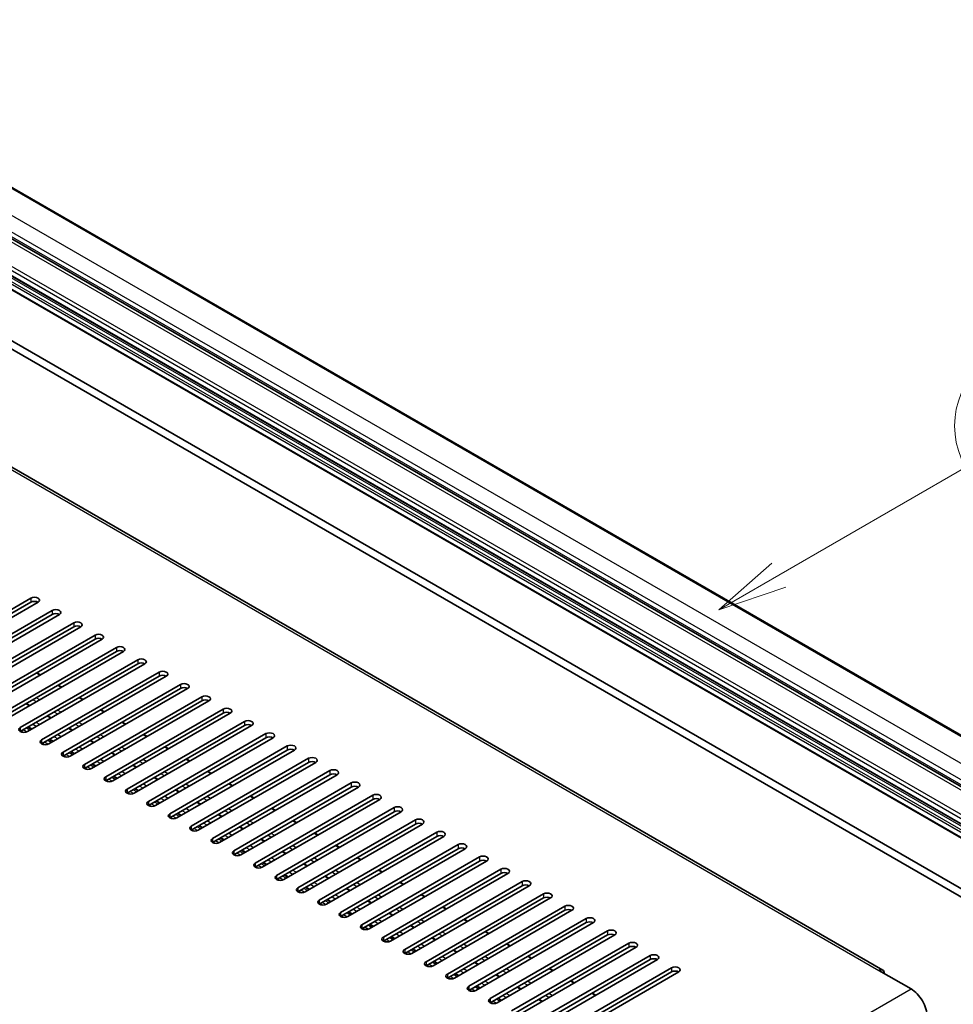
# Model space of a CAD drawing. Units: millimetres. Extents: x 24 to 13193, y 7 to 1833.
# Drawn here: x 579 to 765, y 1178 to 1374 of the extents above; entities that cross this region are included whole.
import ezdxf

# ---------------------------------------------------------------- set-up
doc = ezdxf.new("R2010")
doc.units = ezdxf.units.MM
for name, color, linetype, lineweight in [('Symbol (TK)', 100, 'Continuous', 18), ('Visible (ISO)', 7, 'Continuous', 35), ('Visible Narrow (ISO)', 7, 'Continuous', 25)]:
    doc.layers.add(name, color=color, linetype=linetype, lineweight=lineweight)
doc.styles.add('Note Text (TK2)', font='MS PGothic.ttf')

# ---------------------------------------------------------------- blocks, each defined once
blk = doc.blocks.new('バルーン2')
at = {"layer": 'Symbol (TK)', "color": 100}
for p, q in [((142.781, 236.477), (149.534, 240.377)), ((142.531, 236.91), (140.615, 235.227)), ((142.781, 236.477), (140.615, 235.227)), ((140.615, 235.227), (143.031, 236.044))]:
    blk.add_line(p, q, dxfattribs=at)
at = {"layer": 'Symbol (TK)'}
blk.add_circle((152.132, 241.877), 3, dxfattribs=at)
at = {"layer": 'Symbol (TK)', "color": 7, "insert": (152.132, 241.871), "char_height": 2, "attachment_point": 5, "style": 'Note Text (TK2)'}
blk.add_mtext('5', dxfattribs=at)

msp = doc.modelspace()

# ---------------------------------------------------------------- linework, layer by layer
at = {"layer": 'Visible (ISO)'}
for p, q in [((519.6909, 1373.6811), (810.3118, 1205.8911)), ((511.1778, 1368.4074), (801.7987, 1200.6173)), ((505.7145, 1364.1702), (796.3354, 1196.3801)), ((505.7559, 1361.3842), (796.3768, 1193.5941)), ((750.531, 1184.8138), (468.0418, 1347.909)), ((517.1428, 1344.6912), (805.996, 1177.9217)), ((515.7286, 1343.8747), (804.5817, 1177.1052)), ((557.9783, 1245.2623), (581.3128, 1258.7345)), ((581.3128, 1257.918), (557.9783, 1244.4458)), ((582.727, 1257.918), (559.3925, 1244.4458)), ((562.2209, 1242.8128), (585.5554, 1256.285)), ((585.5554, 1255.4685), (562.2209, 1241.9963)), ((586.9696, 1255.4685), (563.6351, 1241.9963)), ((566.4635, 1240.3633), (589.7981, 1253.8355)), ((589.7981, 1253.019), (566.4635, 1239.5468)), ((591.2123, 1253.019), (567.8778, 1239.5468)), ((570.7062, 1237.9138), (594.0407, 1251.386)), ((594.0407, 1250.5695), (570.7062, 1237.0973)), ((595.4549, 1250.5695), (572.1204, 1237.0973)), ((574.9488, 1235.4643), (598.2833, 1248.9365)), ((598.2833, 1248.12), (574.9488, 1234.6478)), ((599.6976, 1248.12), (576.363, 1234.6478)), ((579.1915, 1233.0148), (602.526, 1246.487)), ((602.526, 1245.6705), (579.1915, 1232.1983)), ((603.9402, 1245.6705), (580.6057, 1232.1983)), ((583.1977, 1243.4928), (582.4906, 1243.9011)), ((583.4341, 1230.5653), (606.7686, 1244.0375)), ((606.7686, 1243.221), (583.4341, 1229.7488)), ((608.1828, 1243.221), (584.8483, 1229.7488)), ((587.4403, 1241.0433), (586.7332, 1241.4516)), ((587.6767, 1228.1159), (611.0113, 1241.588)), ((611.0113, 1240.7716), (587.6767, 1227.2994)), ((612.4255, 1240.7716), (589.091, 1227.2994)), ((591.683, 1238.5938), (590.9759, 1239.0021)), ((591.9194, 1225.6664), (615.2539, 1239.1386)), ((581.0936, 1237.379), (580.3865, 1237.7873)), ((615.2539, 1238.3221), (591.9194, 1224.8499)), ((616.6681, 1238.3221), (593.3336, 1224.8499)), ((596.162, 1223.2169), (619.4965, 1236.6891)), ((585.3363, 1234.9295), (584.6291, 1235.3378)), ((595.9256, 1236.1443), (595.2185, 1236.5526)), ((619.4965, 1235.8726), (596.162, 1222.4004)), ((620.9108, 1235.8726), (597.5762, 1222.4004)), ((581.437, 1232.6783), (580.7299, 1233.0866)), ((589.5789, 1232.48), (588.8718, 1232.8883)), ((600.1683, 1233.6948), (599.4612, 1234.1031)), ((600.4047, 1220.7674), (623.7392, 1234.2396)), ((623.7392, 1233.4231), (600.4047, 1219.9509)), ((625.1534, 1233.4231), (601.8189, 1219.9509)), ((604.4109, 1231.2454), (603.7038, 1231.6536)), ((604.6473, 1218.3179), (627.9818, 1231.7901)), ((627.9818, 1230.9736), (604.6473, 1217.5014)), ((629.396, 1230.9736), (606.0615, 1217.5014)), ((585.6797, 1230.2288), (584.9726, 1230.6371)), ((593.8215, 1230.0306), (593.1144, 1230.4388)), ((608.6535, 1228.7959), (607.9464, 1229.2041)), ((608.8899, 1215.8684), (632.2245, 1229.3406)), ((589.9223, 1227.7794), (589.2152, 1228.1876)), ((598.0642, 1227.5811), (597.3571, 1227.9893)), ((632.2245, 1228.5241), (608.8899, 1215.0519)), ((633.6387, 1228.5241), (610.3042, 1215.0519)), ((594.165, 1225.3299), (593.4579, 1225.7381)), ((602.3068, 1225.1316), (601.5997, 1225.5398)), ((612.8962, 1226.3464), (612.1891, 1226.7546)), ((613.1326, 1213.4189), (636.4671, 1226.8911)), ((636.4671, 1226.0746), (613.1326, 1212.6024)), ((637.8813, 1226.0746), (614.5468, 1212.6024)), ((598.4076, 1222.8804), (597.7005, 1223.2886)), ((606.5495, 1222.6821), (605.8423, 1223.0903)), ((617.1388, 1223.8969), (616.4317, 1224.3051)), ((617.3752, 1210.9694), (640.7097, 1224.4416)), ((640.7097, 1223.6251), (617.3752, 1210.1529)), ((642.124, 1223.6251), (618.7894, 1210.1529)), ((621.3815, 1221.4474), (620.6744, 1221.8556)), ((621.6179, 1208.5199), (644.9524, 1221.9921)), ((644.9524, 1221.1756), (621.6179, 1207.7034)), ((646.3666, 1221.1756), (623.0321, 1207.7034)), ((602.6502, 1220.4309), (601.9431, 1220.8391)), ((610.7921, 1220.2326), (610.085, 1220.6408)), ((625.6241, 1218.9979), (624.917, 1219.4062)), ((625.8605, 1206.0704), (649.195, 1219.5426)), ((606.8929, 1217.9814), (606.1858, 1218.3896)), ((615.0347, 1217.7831), (614.3276, 1218.1914)), ((649.195, 1218.7261), (625.8605, 1205.254)), ((650.6092, 1218.7261), (627.2747, 1205.254)), ((611.1355, 1215.5319), (610.4284, 1215.9402)), ((619.2774, 1215.3336), (618.5703, 1215.7419)), ((629.8668, 1216.5484), (629.1596, 1216.9567)), ((630.1031, 1203.621), (653.4377, 1217.0932)), ((653.4377, 1216.2767), (630.1031, 1202.8045)), ((654.8519, 1216.2767), (631.5174, 1202.8045)), ((615.3782, 1213.0824), (614.6711, 1213.4907)), ((623.52, 1212.8841), (622.8129, 1213.2924)), ((634.1094, 1214.0989), (633.4023, 1214.5072)), ((634.3458, 1201.1715), (657.6803, 1214.6437)), ((657.6803, 1213.8272), (634.3458, 1200.355)), ((659.0945, 1213.8272), (635.76, 1200.355)), ((638.352, 1211.6494), (637.6449, 1212.0577)), ((638.5884, 1198.722), (661.923, 1212.1942)), ((661.923, 1211.3777), (638.5884, 1197.9055)), ((663.3372, 1211.3777), (640.0026, 1197.9055)), ((619.6208, 1210.6329), (618.9137, 1211.0412)), ((627.7627, 1210.4346), (627.0556, 1210.8429)), ((642.5947, 1209.2), (641.8876, 1209.6082)), ((642.8311, 1196.2725), (666.1656, 1209.7447)), ((623.8635, 1208.1834), (623.1563, 1208.5917)), ((632.0053, 1207.9852), (631.2982, 1208.3934)), ((666.1656, 1208.9282), (642.8311, 1195.456)), ((667.5798, 1208.9282), (644.2453, 1195.456)), ((628.1061, 1205.7339), (627.399, 1206.1422)), ((636.2479, 1205.5357), (635.5408, 1205.9439)), ((646.8373, 1206.7505), (646.1302, 1207.1587)), ((647.0737, 1193.823), (670.4082, 1207.2952)), ((670.4082, 1206.4787), (647.0737, 1193.0065)), ((671.8224, 1206.4787), (648.4879, 1193.0065)), ((632.3487, 1203.2845), (631.6416, 1203.6927)), ((640.4906, 1203.0862), (639.7835, 1203.4944)), ((651.08, 1204.301), (650.3728, 1204.7092)), ((651.3164, 1191.3735), (674.6509, 1204.8457)), ((674.6509, 1204.0292), (651.3164, 1190.557)), ((676.0651, 1204.0292), (652.7306, 1190.557)), ((655.3226, 1201.8515), (654.6155, 1202.2597)), ((655.559, 1188.924), (678.8935, 1202.3962)), ((678.8935, 1201.5797), (655.559, 1188.1075)), ((680.3077, 1201.5797), (656.9732, 1188.1075)), ((636.5914, 1200.835), (635.8843, 1201.2432)), ((644.7332, 1200.6367), (644.0261, 1201.0449)), ((659.5652, 1199.402), (658.8581, 1199.8102)), ((659.8016, 1186.4745), (683.1362, 1199.9467)), ((640.834, 1198.3855), (640.1269, 1198.7937)), ((648.9759, 1198.1872), (648.2688, 1198.5954)), ((683.1362, 1199.1302), (659.8016, 1185.658)), ((684.5504, 1199.1302), (661.2158, 1185.658)), ((645.0767, 1195.936), (644.3695, 1196.3442)), ((653.2185, 1195.7377), (652.5114, 1196.146)), ((663.8079, 1196.9525), (663.1008, 1197.3607)), ((664.0443, 1184.025), (687.3788, 1197.4972)), ((687.3788, 1196.6807), (664.0443, 1183.2085)), ((688.793, 1196.6807), (665.4585, 1183.2085)), ((649.3193, 1193.4865), (648.6122, 1193.8947)), ((657.4611, 1193.2882), (656.754, 1193.6965)), ((668.0505, 1194.503), (667.3434, 1194.9113)), ((668.2869, 1181.5755), (691.6214, 1195.0477)), ((691.6214, 1194.2312), (668.2869, 1180.7591)), ((693.0357, 1194.2312), (669.7011, 1180.7591)), ((672.2932, 1192.0535), (671.5861, 1192.4618)), ((672.5296, 1179.1261), (695.8641, 1192.5983)), ((695.8641, 1191.7818), (672.5296, 1178.3096)), ((697.2783, 1191.7818), (673.9438, 1178.3096)), ((653.5619, 1191.037), (652.8548, 1191.4453)), ((661.7038, 1190.8387), (660.9967, 1191.247)), ((676.5358, 1189.604), (675.8287, 1190.0123)), ((676.7722, 1176.6766), (700.1067, 1190.1488)), ((657.8046, 1188.5875), (657.0975, 1188.9958)), ((665.9464, 1188.3892), (665.2393, 1188.7975)), ((700.1067, 1189.3323), (676.7722, 1175.8601)), ((701.5209, 1189.3323), (678.1864, 1175.8601)), ((662.0472, 1186.138), (661.3401, 1186.5463)), ((670.1891, 1185.9397), (669.482, 1186.348)), ((680.7784, 1187.1545), (680.0713, 1187.5628)), ((681.0148, 1174.2271), (704.3494, 1187.6993)), ((704.3494, 1186.8828), (681.0148, 1173.4106)), ((705.7636, 1186.8828), (682.429, 1173.4106)), ((666.2899, 1183.6885), (665.5828, 1184.0968)), ((674.4317, 1183.4903), (673.7246, 1183.8985)), ((685.0211, 1184.7051), (684.314, 1185.1133)), ((685.2575, 1171.7776), (708.592, 1185.2498)), ((708.592, 1184.4333), (685.2575, 1170.9611)), ((710.0062, 1184.4333), (686.6717, 1170.9611)), ((749.781, 1184.7395), (756.1449, 1181.0652)), ((689.2637, 1182.2556), (688.5566, 1182.6638)), ((670.5325, 1181.239), (669.8254, 1181.6473)), ((678.6743, 1181.0408), (677.9672, 1181.449)), ((693.5064, 1179.8061), (692.7993, 1180.2143)), ((674.7751, 1178.7896), (674.068, 1179.1978)), ((682.917, 1178.5913), (682.2099, 1178.9995))]:
    msp.add_line(p, q, dxfattribs=at)
for centre, major_axis, start_param, end_param in [((582.0199, 1258.3262), (1, 0), 5.49778716, 8.63937978), ((582.0199, 1257.5097), (-1, 0), 3.92699082, 5.49778713), ((586.2625, 1255.8767), (1, 0), 5.49778716, 8.63937978), ((586.2625, 1255.0602), (-1, 0), 3.92699082, 5.49778713), ((590.5052, 1253.4272), (1, 0), 5.49778716, 8.63937978), ((590.5052, 1252.6108), (-1, 0), 3.92699082, 5.49778713), ((594.7478, 1250.9778), (1, 0), 5.49778715, 8.63937978), ((594.7478, 1250.1613), (-1, 0), 3.92699082, 5.49778713), ((598.9904, 1248.5283), (1, 0), 5.49778716, 8.63937978), ((598.9904, 1247.7118), (-1, 0), 3.92699082, 5.49778713), ((603.2331, 1246.0788), (1, 0), 5.49778716, 8.63937978), ((603.2331, 1245.2623), (-1, 0), 3.92699082, 5.49778713), ((607.4757, 1243.6293), (1, 0), 5.49778716, 8.63937978), ((607.4757, 1242.8128), (-1, 0), 3.92699082, 5.49778713), ((611.7184, 1241.1798), (1, 0), 5.49778716, 8.63937978), ((611.7184, 1240.3633), (-1, 0), 3.92699082, 5.49778713), ((615.961, 1238.7303), (1, 0), 5.49778716, 8.63937978), ((615.961, 1237.9138), (-1, 0), 3.92699082, 5.49778713), ((620.2037, 1236.2808), (1, 0), 5.49778716, 8.63937978), ((620.2037, 1235.4643), (-1, 0), 3.92699082, 5.49778713), ((579.8986, 1232.6066), (-1, 0), 5.49778716, 8.63937978), ((624.4463, 1233.8313), (1, 0), 5.49778716, 8.63937978), ((624.4463, 1233.0148), (-1, 0), 3.92699082, 5.49778713), ((628.6889, 1231.3818), (1, 0), 5.49778716, 8.63937978), ((628.6889, 1230.5653), (-1, 0), 3.92699082, 5.49778713), ((584.1412, 1230.1571), (-1, 0), 5.49778716, 8.63937978), ((632.9316, 1228.9324), (1, 0), 5.49778716, 8.63937978), ((588.3838, 1227.7076), (-1, 0), 5.49778716, 8.63937978), ((632.9316, 1228.1159), (-1, 0), 3.92699082, 5.49778713), ((637.1742, 1226.4829), (1, 0), 5.49778716, 8.63937978), ((592.6265, 1225.2581), (-1, 0), 5.49778716, 8.63937978), ((637.1742, 1225.6664), (-1, 0), 3.92699082, 5.49778713), ((596.8691, 1222.8086), (-1, 0), 5.49778716, 8.63937978), ((641.4169, 1224.0334), (1, 0), 5.49778716, 8.63937978), ((641.4169, 1223.2169), (-1, 0), 3.92699082, 5.49778713), ((645.6595, 1221.5839), (1, 0), 5.49778716, 8.63937978), ((645.6595, 1220.7674), (-1, 0), 3.92699082, 5.49778713), ((601.1118, 1220.3591), (-1, 0), 5.49778716, 8.63937978), ((649.9021, 1219.1344), (1, 0), 5.49778716, 8.63937978), ((605.3544, 1217.9096), (-1, 0), 5.49778716, 8.63937978), ((649.9021, 1218.3179), (-1, 0), 3.92699082, 5.49778713), ((654.1448, 1216.6849), (1, 0), 5.49778716, 8.63937978), ((609.5971, 1215.4602), (-1, 0), 5.49778716, 8.63937978), ((654.1448, 1215.8684), (-1, 0), 3.92699082, 5.49778713), ((613.8397, 1213.0107), (-1, 0), 5.49778716, 8.63937978), ((658.3874, 1214.2354), (1, 0), 5.49778716, 8.63937978), ((658.3874, 1213.4189), (-1, 0), 3.92699082, 5.49778713), ((662.6301, 1211.7859), (1, 0), 5.49778716, 8.63937978), ((662.6301, 1210.9694), (-1, 0), 3.92699082, 5.49778713), ((618.0823, 1210.5612), (-1, 0), 5.49778716, 8.63937978), ((666.8727, 1209.3364), (1, 0), 5.49778716, 8.63937978), ((622.325, 1208.1117), (-1, 0), 5.49778716, 8.63937978), ((666.8727, 1208.5199), (-1, 0), 3.92699082, 5.49778713), ((671.1153, 1206.8869), (1, 0), 5.49778716, 8.63937978), ((626.5676, 1205.6622), (-1, 0), 5.49778716, 8.63937978), ((671.1153, 1206.0704), (-1, 0), 3.92699082, 5.49778713), ((630.8103, 1203.2127), (-1, 0), 5.49778716, 8.63937978), ((675.358, 1204.4375), (1, 0), 5.49778716, 8.63937978), ((675.358, 1203.621), (-1, 0), 3.92699082, 5.49778713), ((679.6006, 1201.988), (1, 0), 5.49778716, 8.63937978), ((679.6006, 1201.1715), (-1, 0), 3.92699082, 5.49778713), ((635.0529, 1200.7632), (-1, 0), 5.49778716, 8.63937978), ((683.8433, 1199.5385), (1, 0), 5.49778716, 8.63937978), ((639.2955, 1198.3137), (-1, 0), 5.49778716, 8.63937978), ((683.8433, 1198.722), (-1, 0), 3.92699082, 5.49778713), ((688.0859, 1197.089), (1, 0), 5.49778716, 8.63937978), ((643.5382, 1195.8642), (-1, 0), 5.49778716, 8.63937978), ((688.0859, 1196.2725), (-1, 0), 3.92699082, 5.49778713), ((647.7808, 1193.4148), (-1, 0), 5.49778716, 8.63937978), ((692.3285, 1194.6395), (1, 0), 5.49778716, 8.63937978), ((692.3285, 1193.823), (-1, 0), 3.92699082, 5.49778713), ((696.5712, 1192.19), (1, 0), 5.49778716, 8.63937978), ((696.5712, 1191.3735), (-1, 0), 3.92699082, 5.49778713), ((652.0235, 1190.9653), (-1, 0), 5.49778716, 8.63937978), ((700.8138, 1189.7405), (1, 0), 5.49778716, 8.63937978), ((656.2661, 1188.5158), (-1, 0), 5.49778716, 8.63937978), ((700.8138, 1188.924), (-1, 0), 3.92699082, 5.49778713), ((705.0565, 1187.291), (1, 0), 5.49778716, 8.63937978), ((660.5087, 1186.0663), (-1, 0), 5.49778716, 8.63937978), ((705.0565, 1186.4745), (-1, 0), 3.92699082, 5.49778713), ((664.7514, 1183.6168), (-1, 0), 5.49778716, 8.63937978), ((709.2991, 1184.8415), (1, 0), 5.49778716, 8.63937978), ((709.2991, 1184.025), (-1, 0), 3.92699082, 5.49778713), ((749.781, 1183.5147), (0.75, 1.299), 5.49778714, 7.06858347), ((668.994, 1181.1673), (-1, 0), 5.49778716, 8.63937978), ((756.1449, 1177.391), (2.25, -3.8971), 0.78539816, 2.35619449), ((673.2367, 1178.7178), (-1, 0), 5.49778716, 8.63937978)]:
    msp.add_ellipse(centre, major_axis=major_axis, ratio=0.57735027, start_param=start_param, end_param=end_param, dxfattribs=at)
at = {"layer": 'Visible Narrow (ISO)'}
for p, q in [((519.4409, 1373.6564), (810.0618, 1205.8663)), ((514.774, 1370.9619), (805.3949, 1203.1719)), ((510.1778, 1368.3083), (800.7987, 1200.5183)), ((513.3598, 1368.5124), (803.9807, 1200.7224)), ((506.0059, 1365.8997), (796.6268, 1198.1096)), ((513.3598, 1367.5326), (803.9807, 1199.7426)), ((505.6524, 1365.2873), (796.2732, 1197.4972)), ((505.6524, 1364.3075), (796.2732, 1196.5174)), ((505.6524, 1362.5928), (796.2732, 1194.8028)), ((505.8645, 1362.9603), (796.4854, 1195.1702)), ((506.5009, 1363.3277), (797.1218, 1195.5376)), ((505.6524, 1361.613), (796.2732, 1193.823)), ((467.2918, 1347.8347), (749.781, 1184.7395)), ((581.3128, 1258.7345), (581.3128, 1257.918)), ((585.5554, 1256.285), (585.5554, 1255.4685)), ((589.7981, 1253.8355), (589.7981, 1253.019)), ((594.0407, 1251.386), (594.0407, 1250.5695)), ((598.2833, 1248.9365), (598.2833, 1248.12)), ((602.526, 1246.487), (602.526, 1245.6705)), ((583.0805, 1243.4252), (582.3734, 1243.8334)), ((606.7686, 1244.0375), (606.7686, 1243.221)), ((587.3232, 1240.9757), (586.6161, 1241.3839)), ((611.0113, 1241.588), (611.0113, 1240.7716)), ((583.0633, 1238.5162), (582.3562, 1238.9245)), ((591.5658, 1238.5262), (590.8587, 1238.9344)), ((615.2539, 1239.1386), (615.2539, 1238.3221)), ((580.9765, 1237.3114), (580.2693, 1237.7196)), ((582.3809, 1238.1222), (581.6738, 1238.5305)), ((619.4965, 1236.6891), (619.4965, 1235.8726)), ((585.2191, 1234.8619), (584.512, 1235.2701)), ((586.6235, 1235.6727), (585.9164, 1236.081)), ((587.306, 1236.0667), (586.5989, 1236.475)), ((595.8085, 1236.0767), (595.1014, 1236.4849)), ((579.1915, 1233.0148), (579.1915, 1232.1983)), ((581.1006, 1232.4841), (580.3935, 1232.8924)), ((581.5249, 1232.7291), (580.8178, 1233.1373)), ((582.3734, 1233.219), (581.6663, 1233.6272)), ((583.0805, 1233.6272), (582.3734, 1234.0355)), ((589.4617, 1232.4124), (588.7546, 1232.8207)), ((590.8662, 1233.2232), (590.159, 1233.6315)), ((591.5486, 1233.6173), (590.8415, 1234.0255)), ((600.0511, 1233.6272), (599.344, 1234.0355)), ((623.7392, 1234.2396), (623.7392, 1233.4231)), ((579.7571, 1232.035), (579.3329, 1232.28)), ((580.45, 1232.1249), (579.7571, 1232.5249)), ((586.6161, 1230.7695), (585.909, 1231.1777)), ((587.3232, 1231.1777), (586.6161, 1231.586)), ((595.1088, 1230.7738), (594.4017, 1231.182)), ((595.7912, 1231.1678), (595.0841, 1231.576)), ((604.2938, 1231.1777), (603.5866, 1231.586)), ((627.9818, 1231.7901), (627.9818, 1230.9736)), ((583.4341, 1230.5653), (583.4341, 1229.7488)), ((583.9998, 1229.5855), (583.5755, 1229.8305)), ((584.6926, 1229.6754), (583.9998, 1230.0754)), ((585.3433, 1230.0346), (584.6362, 1230.4429)), ((585.7676, 1230.2796), (585.0604, 1230.6878)), ((591.5658, 1228.7282), (590.8587, 1229.1365)), ((593.7044, 1229.9629), (592.9973, 1230.3712)), ((600.0339, 1228.7183), (599.3268, 1229.1265)), ((608.5364, 1228.7282), (607.8293, 1229.1365)), ((632.2245, 1229.3406), (632.2245, 1228.5241)), ((587.6767, 1228.1159), (587.6767, 1227.2994)), ((588.2424, 1227.1361), (587.8182, 1227.381)), ((588.9352, 1227.226), (588.2424, 1227.626)), ((589.5859, 1227.5851), (588.8788, 1227.9934)), ((590.0102, 1227.8301), (589.3031, 1228.2383)), ((590.8587, 1228.32), (590.1516, 1228.7282)), ((597.947, 1227.5134), (597.2399, 1227.9217)), ((599.3514, 1228.3243), (598.6443, 1228.7325)), ((591.9194, 1225.6664), (591.9194, 1224.8499)), ((593.1779, 1224.7765), (592.4851, 1225.1765)), ((593.8286, 1225.1356), (593.1215, 1225.5439)), ((594.2528, 1225.3806), (593.5457, 1225.7888)), ((595.1014, 1225.8705), (594.3943, 1226.2787)), ((595.8085, 1226.2787), (595.1014, 1226.687)), ((602.1897, 1225.0639), (601.4826, 1225.4722)), ((603.5941, 1225.8748), (602.887, 1226.283)), ((604.2765, 1226.2688), (603.5694, 1226.677)), ((612.779, 1226.2787), (612.0719, 1226.687)), ((636.4671, 1226.8911), (636.4671, 1226.0746)), ((592.4851, 1224.6866), (592.0608, 1224.9315)), ((596.162, 1223.2169), (596.162, 1222.4004)), ((598.0712, 1222.6862), (597.3641, 1223.0944)), ((598.4955, 1222.9311), (597.7884, 1223.3394)), ((599.344, 1223.421), (598.6369, 1223.8292)), ((600.0511, 1223.8292), (599.344, 1224.2375)), ((606.4323, 1222.6144), (605.7252, 1223.0227)), ((607.8367, 1223.4253), (607.1296, 1223.8335)), ((608.5192, 1223.8193), (607.8121, 1224.2275)), ((617.0217, 1223.8292), (616.3146, 1224.2375)), ((640.7097, 1224.4416), (640.7097, 1223.6251)), ((596.7277, 1222.2371), (596.3034, 1222.482)), ((597.4205, 1222.327), (596.7277, 1222.727)), ((603.5866, 1220.9715), (602.8795, 1221.3798)), ((604.2938, 1221.3798), (603.5866, 1221.788)), ((612.0794, 1220.9758), (611.3722, 1221.384)), ((612.7618, 1221.3698), (612.0547, 1221.7781)), ((621.2643, 1221.3798), (620.5572, 1221.788)), ((644.9524, 1221.9921), (644.9524, 1221.1756)), ((600.4047, 1220.7674), (600.4047, 1219.9509)), ((600.9703, 1219.7876), (600.5461, 1220.0325)), ((601.6632, 1219.8775), (600.9703, 1220.2775)), ((602.3139, 1220.2367), (601.6067, 1220.6449)), ((602.7381, 1220.4816), (602.031, 1220.8899)), ((608.5364, 1218.9303), (607.8293, 1219.3385)), ((610.6749, 1220.165), (609.9678, 1220.5732)), ((617.0044, 1218.9203), (616.2973, 1219.3286)), ((625.507, 1218.9303), (624.7998, 1219.3385)), ((649.195, 1219.5426), (649.195, 1218.7261)), ((604.6473, 1218.3179), (604.6473, 1217.5014)), ((605.213, 1217.3381), (604.7887, 1217.583)), ((605.9058, 1217.428), (605.213, 1217.828)), ((606.5565, 1217.7872), (605.8494, 1218.1954)), ((606.9808, 1218.0321), (606.2736, 1218.4404)), ((607.8293, 1218.522), (607.1222, 1218.9303)), ((614.9176, 1217.7155), (614.2105, 1218.1237)), ((616.322, 1218.5263), (615.6149, 1218.9346)), ((608.8899, 1215.8684), (608.8899, 1215.0519)), ((610.1485, 1214.9785), (609.4556, 1215.3785)), ((610.7991, 1215.3377), (610.092, 1215.7459)), ((611.2234, 1215.5826), (610.5163, 1215.9909)), ((612.0719, 1216.0725), (611.3648, 1216.4808)), ((612.779, 1216.4808), (612.0719, 1216.889)), ((619.1602, 1215.266), (618.4531, 1215.6742)), ((620.5646, 1216.0768), (619.8575, 1216.4851)), ((621.2471, 1216.4708), (620.54, 1216.8791)), ((629.7496, 1216.4808), (629.0425, 1216.889)), ((653.4377, 1217.0932), (653.4377, 1216.2767)), ((609.4556, 1214.8886), (609.0314, 1215.1336)), ((613.1326, 1213.4189), (613.1326, 1212.6024)), ((615.0418, 1212.8882), (614.3347, 1213.2964)), ((615.466, 1213.1331), (614.7589, 1213.5414)), ((616.3146, 1213.623), (615.6075, 1214.0313)), ((617.0217, 1214.0313), (616.3146, 1214.4395)), ((623.4029, 1212.8165), (622.6958, 1213.2247)), ((624.8073, 1213.6273), (624.1002, 1214.0356)), ((625.4897, 1214.0213), (624.7826, 1214.4296)), ((633.9922, 1214.0313), (633.2851, 1214.4395)), ((657.6803, 1214.6437), (657.6803, 1213.8272)), ((613.6983, 1212.4391), (613.274, 1212.6841)), ((614.3911, 1212.529), (613.6983, 1212.929)), ((620.5572, 1211.1736), (619.8501, 1211.5818)), ((621.2643, 1211.5818), (620.5572, 1211.99)), ((629.0499, 1211.1778), (628.3428, 1211.5861)), ((629.7324, 1211.5719), (629.0253, 1211.9801)), ((638.2349, 1211.5818), (637.5278, 1211.99)), ((661.923, 1212.1942), (661.923, 1211.3777)), ((617.3752, 1210.9694), (617.3752, 1210.1529)), ((617.9409, 1209.9896), (617.5166, 1210.2346)), ((618.6337, 1210.0795), (617.9409, 1210.4795)), ((619.2844, 1210.4387), (618.5773, 1210.847)), ((619.7087, 1210.6837), (619.0016, 1211.0919)), ((625.507, 1209.1323), (624.7998, 1209.5406)), ((627.6455, 1210.367), (626.9384, 1210.7752)), ((633.975, 1209.1224), (633.2679, 1209.5306)), ((642.4775, 1209.1323), (641.7704, 1209.5406)), ((666.1656, 1209.7447), (666.1656, 1208.9282)), ((621.6179, 1208.5199), (621.6179, 1207.7034)), ((622.1836, 1207.5401), (621.7593, 1207.7851)), ((622.8764, 1207.63), (622.1836, 1208.03)), ((623.5271, 1207.9892), (622.8199, 1208.3975)), ((623.9513, 1208.2342), (623.2442, 1208.6424)), ((624.7998, 1208.7241), (624.0927, 1209.1323)), ((631.8881, 1207.9175), (631.181, 1208.3258)), ((633.2926, 1208.7284), (632.5855, 1209.1366)), ((625.8605, 1206.0704), (625.8605, 1205.254)), ((627.119, 1205.1805), (626.4262, 1205.5805)), ((627.7697, 1205.5397), (627.0626, 1205.948)), ((628.194, 1205.7847), (627.4869, 1206.1929)), ((629.0425, 1206.2746), (628.3354, 1206.6828)), ((629.7496, 1206.6828), (629.0425, 1207.0911)), ((636.1308, 1205.468), (635.4237, 1205.8763)), ((637.5352, 1206.2789), (636.8281, 1206.6871)), ((638.2176, 1206.6729), (637.5105, 1207.0811)), ((646.7202, 1206.6828), (646.0131, 1207.0911)), ((670.4082, 1207.2952), (670.4082, 1206.4787)), ((626.4262, 1205.0907), (626.0019, 1205.3356)), ((630.1031, 1203.621), (630.1031, 1202.8045)), ((632.0123, 1203.0902), (631.3052, 1203.4985)), ((632.4366, 1203.3352), (631.7295, 1203.7434)), ((633.2851, 1203.8251), (632.578, 1204.2333)), ((633.9922, 1204.2333), (633.2851, 1204.6416)), ((640.3734, 1203.0185), (639.6663, 1203.4268)), ((641.7778, 1203.8294), (641.0707, 1204.2376)), ((642.4603, 1204.2234), (641.7532, 1204.6316)), ((650.9628, 1204.2333), (650.2557, 1204.6416)), ((674.6509, 1204.8457), (674.6509, 1204.0292)), ((630.6688, 1202.6412), (630.2446, 1202.8861)), ((631.3617, 1202.7311), (630.6688, 1203.1311)), ((637.5278, 1201.3756), (636.8207, 1201.7838)), ((638.2349, 1201.7838), (637.5278, 1202.1921)), ((646.0205, 1201.3799), (645.3134, 1201.7881)), ((646.7029, 1201.7739), (645.9958, 1202.1821)), ((655.2054, 1201.7838), (654.4983, 1202.1921)), ((678.8935, 1202.3962), (678.8935, 1201.5797)), ((634.3458, 1201.1715), (634.3458, 1200.355)), ((634.9115, 1200.1917), (634.4872, 1200.4366)), ((635.6043, 1200.2816), (634.9115, 1200.6816)), ((636.255, 1200.6407), (635.5479, 1201.049)), ((636.6792, 1200.8857), (635.9721, 1201.2939)), ((642.4775, 1199.3344), (641.7704, 1199.7426)), ((644.6161, 1200.569), (643.909, 1200.9773)), ((650.9456, 1199.3244), (650.2385, 1199.7327)), ((659.4481, 1199.3344), (658.741, 1199.7426)), ((683.1362, 1199.9467), (683.1362, 1199.1302)), ((638.5884, 1198.722), (638.5884, 1197.9055)), ((639.1541, 1197.7422), (638.7299, 1197.9871)), ((639.8469, 1197.8321), (639.1541, 1198.2321)), ((640.4976, 1198.1913), (639.7905, 1198.5995)), ((640.9219, 1198.4362), (640.2148, 1198.8445)), ((641.7704, 1198.9261), (641.0633, 1199.3344)), ((648.8587, 1198.1196), (648.1516, 1198.5278)), ((650.2631, 1198.9304), (649.556, 1199.3386)), ((642.8311, 1196.2725), (642.8311, 1195.456)), ((644.0896, 1195.3826), (643.3968, 1195.7826)), ((644.7403, 1195.7418), (644.0332, 1196.15)), ((645.1645, 1195.9867), (644.4574, 1196.395)), ((646.0131, 1196.4766), (645.3059, 1196.8849)), ((646.7202, 1196.8849), (646.0131, 1197.2931)), ((653.1013, 1195.6701), (652.3942, 1196.0783)), ((654.5058, 1196.4809), (653.7987, 1196.8892)), ((655.1882, 1196.8749), (654.4811, 1197.2832)), ((663.6907, 1196.8849), (662.9836, 1197.2931)), ((687.3788, 1197.4972), (687.3788, 1196.6807)), ((643.3968, 1195.2927), (642.9725, 1195.5376)), ((647.0737, 1193.823), (647.0737, 1193.0065)), ((648.9829, 1193.2923), (648.2758, 1193.7005)), ((649.4072, 1193.5372), (648.7001, 1193.9455)), ((650.2557, 1194.0271), (649.5486, 1194.4354)), ((650.9628, 1194.4354), (650.2557, 1194.8436)), ((658.7484, 1194.0314), (658.0413, 1194.4397)), ((659.4309, 1194.4254), (658.7237, 1194.8337)), ((667.9334, 1194.4354), (667.2263, 1194.8436)), ((691.6214, 1195.0477), (691.6214, 1194.2312)), ((647.6394, 1192.8432), (647.2151, 1193.0882)), ((648.3322, 1192.9331), (647.6394, 1193.3331)), ((654.4983, 1191.5776), (653.7912, 1191.9859)), ((655.2054, 1191.9859), (654.4983, 1192.3941)), ((657.344, 1193.2206), (656.6369, 1193.6288)), ((662.991, 1191.5819), (662.2839, 1191.9902)), ((663.6735, 1191.9759), (662.9664, 1192.3842)), ((672.176, 1191.9859), (671.4689, 1192.3941)), ((695.8641, 1192.5983), (695.8641, 1191.7818)), ((651.3164, 1191.3735), (651.3164, 1190.557)), ((651.882, 1190.3937), (651.4578, 1190.6387)), ((652.5749, 1190.4836), (651.882, 1190.8836)), ((653.2255, 1190.8428), (652.5184, 1191.251)), ((653.6498, 1191.0877), (652.9427, 1191.496)), ((659.4481, 1189.5364), (658.741, 1189.9446)), ((661.5866, 1190.7711), (660.8795, 1191.1793)), ((667.9161, 1189.5264), (667.209, 1189.9347)), ((676.4186, 1189.5364), (675.7115, 1189.9446)), ((700.1067, 1190.1488), (700.1067, 1189.3323)), ((655.559, 1188.924), (655.559, 1188.1075)), ((656.1247, 1187.9442), (655.7004, 1188.1892)), ((656.8175, 1188.0341), (656.1247, 1188.4341)), ((657.4682, 1188.3933), (656.7611, 1188.8015)), ((657.8924, 1188.6382), (657.1853, 1189.0465)), ((658.741, 1189.1281), (658.0339, 1189.5364)), ((665.8293, 1188.3216), (665.1222, 1188.7298)), ((667.2337, 1189.1324), (666.5266, 1189.5407)), ((659.8016, 1186.4745), (659.8016, 1185.658)), ((661.0601, 1185.5846), (660.3673, 1185.9846)), ((661.7108, 1185.9438), (661.0037, 1186.3521)), ((662.1351, 1186.1888), (661.428, 1186.597)), ((662.9836, 1186.6787), (662.2765, 1187.0869)), ((663.6907, 1187.0869), (662.9836, 1187.4952)), ((670.0719, 1185.8721), (669.3648, 1186.2804)), ((671.4763, 1186.6829), (670.7692, 1187.0912)), ((672.1588, 1187.077), (671.4517, 1187.4852)), ((680.6613, 1187.0869), (679.9542, 1187.4952)), ((704.3494, 1187.6993), (704.3494, 1186.8828)), ((660.3673, 1185.4947), (659.9431, 1185.7397)), ((664.0443, 1184.025), (664.0443, 1183.2085)), ((665.9535, 1183.4943), (665.2464, 1183.9026)), ((666.3777, 1183.7393), (665.6706, 1184.1475)), ((667.2263, 1184.2292), (666.5191, 1184.6374)), ((667.9334, 1184.6374), (667.2263, 1185.0457)), ((675.719, 1184.2335), (675.0119, 1184.6417)), ((676.4014, 1184.6275), (675.6943, 1185.0357)), ((684.9039, 1184.6374), (684.1968, 1185.0457)), ((708.592, 1185.2498), (708.592, 1184.4333)), ((664.61, 1183.0452), (664.1857, 1183.2902)), ((665.3028, 1183.1351), (664.61, 1183.5351)), ((671.4689, 1181.7797), (670.7618, 1182.1879)), ((672.176, 1182.1879), (671.4689, 1182.5962)), ((674.3145, 1183.4226), (673.6074, 1183.8309)), ((679.9616, 1181.784), (679.2545, 1182.1922)), ((680.6441, 1182.178), (679.9369, 1182.5862)), ((689.1466, 1182.1879), (688.4395, 1182.5962)), ((579.7218, 1079.2073), (756.1449, 1181.0652)), ((668.2869, 1181.5755), (668.2869, 1180.7591)), ((668.8526, 1180.5958), (668.4283, 1180.8407)), ((669.5454, 1180.6857), (668.8526, 1181.0857)), ((670.1961, 1181.0448), (669.489, 1181.4531)), ((670.6204, 1181.2898), (669.9133, 1181.698)), ((676.4186, 1179.7384), (675.7115, 1180.1467)), ((678.5572, 1180.9731), (677.8501, 1181.3814)), ((684.8867, 1179.7285), (684.1796, 1180.1367)), ((693.3892, 1179.7384), (692.6821, 1180.1467)), ((672.5296, 1179.1261), (672.5296, 1178.3096)), ((673.0952, 1178.1463), (672.671, 1178.3912)), ((673.7881, 1178.2362), (673.0952, 1178.6362)), ((674.4387, 1178.5953), (673.7316, 1179.0036)), ((674.863, 1178.8403), (674.1559, 1179.2485)), ((675.7115, 1179.3302), (675.0044, 1179.7384)), ((682.7998, 1178.5236), (682.0927, 1178.9319)), ((684.2042, 1179.3345), (683.4971, 1179.7427))]:
    msp.add_line(p, q, dxfattribs=at)

# ---------------------------------------------------------------- block references
at = {"layer": 'Symbol (TK)', "xscale": 5.5, "yscale": 5.5, "zscale": 5.5}
msp.add_blockref('バルーン2', (-55.4179, -37.3448), dxfattribs=at)

doc.saveas('drawing.dxf')
